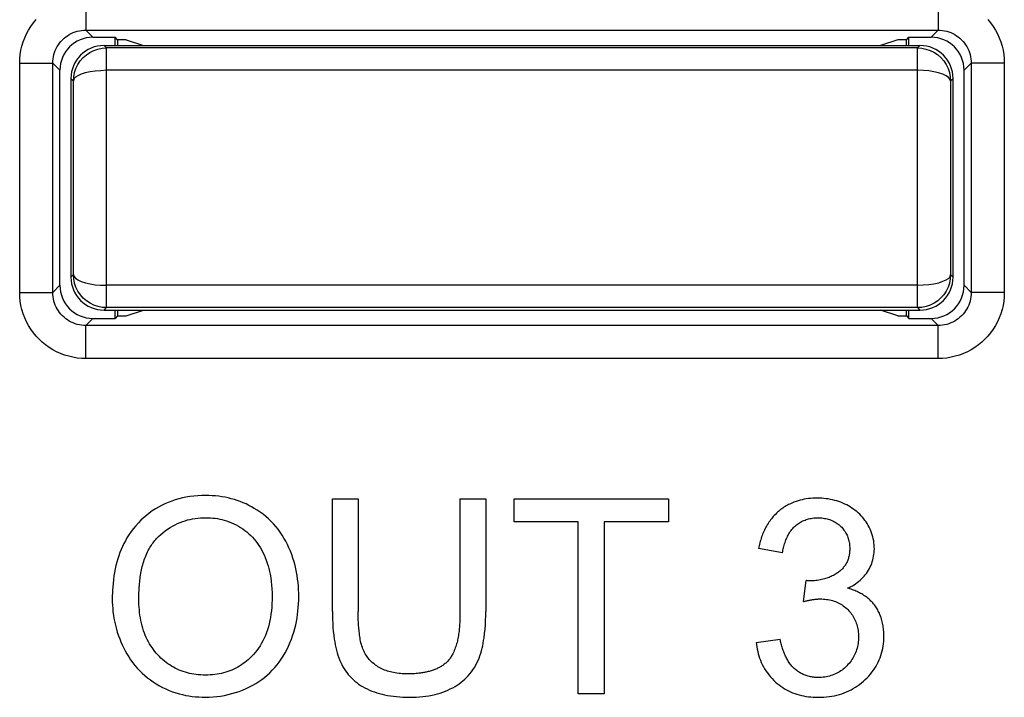
# Model space of a CAD drawing. Units: millimetres. Extents: x 37 to 265, y 46 to 170.
# Drawn here: x 228 to 237, y 89 to 95 of the extents above; entities that cross this region are included whole.
import ezdxf

# ---------------------------------------------------------------- set-up
doc = ezdxf.new("R2010")
doc.units = ezdxf.units.MM
doc.header["$LTSCALE"] = 16.335
doc.layers.get('0').update_dxf_attribs({"linetype": 'CONTINUOUS'})
for name, color, linetype in [('ASSI', 7, 'CONTINUOUS'), ('CURVE', 7, 'CONTINUOUS'), ('RACCORDO', 7, 'CONTINUOUS')]:
    doc.layers.add(name, color=color, linetype=linetype)

msp = doc.modelspace()

# ---------------------------------------------------------------- linework, layer by layer
at = {"color": 250, "linetype": 'CONTINUOUS'}
for p, q in [((229.0028, 95.4672), (229.0028, 95.1672)), ((236.7322, 95.4672), (236.7322, 95.1672)), ((229.0028, 95.1672), (236.7322, 95.1672)), ((229.0028, 95.1672), (229.0674, 95.1025)), ((236.6675, 95.1025), (236.7322, 95.1672)), ((228.4028, 94.8673), (228.7028, 94.8673)), ((228.4028, 92.7878), (228.4028, 94.8673)), ((228.7028, 94.8673), (228.7675, 94.8026)), ((228.7028, 92.7878), (228.7028, 94.8673)), ((236.9675, 94.8026), (237.0322, 94.8673)), ((237.3321, 94.8673), (237.0322, 94.8673)), ((237.0322, 94.8673), (237.0322, 92.7878)), ((237.3321, 94.8673), (237.3321, 92.7878)), ((228.4028, 92.7878), (228.7028, 92.7878)), ((228.7675, 92.8525), (228.7028, 92.7878)), ((237.0322, 92.7878), (236.9675, 92.8525)), ((237.3321, 92.7878), (237.0322, 92.7878)), ((229.0674, 92.5525), (229.0028, 92.4879)), ((236.7322, 92.4879), (236.6675, 92.5525)), ((236.7322, 92.4879), (229.0028, 92.4879)), ((229.0028, 92.1879), (229.0028, 92.4879)), ((236.7322, 92.1879), (236.7322, 92.4879)), ((236.7322, 92.1879), (229.0028, 92.1879))]:
    msp.add_line(p, q, dxfattribs=at)
at = {"color": 7, "linetype": 'CONTINUOUS'}
for p, q in [((229.0674, 95.1025), (229.2675, 95.1025)), ((229.2902, 95.0798), (229.2675, 95.1025)), ((229.2675, 95.0275), (229.2675, 95.1025)), ((236.4448, 95.0798), (236.4675, 95.1025)), ((236.4675, 95.1025), (236.6675, 95.1025)), ((236.4675, 95.0275), (236.4675, 95.1025)), ((229.3675, 95.0798), (229.2902, 95.0798)), ((229.2902, 95.0798), (229.2902, 95.0275)), ((229.3675, 95.0798), (229.5245, 95.0275)), ((236.3675, 95.0798), (236.2104, 95.0275)), ((236.4448, 95.0798), (236.3675, 95.0798)), ((236.4448, 95.0275), (236.4448, 95.0798)), ((228.7675, 92.8525), (228.7675, 94.8026)), ((236.9675, 92.8525), (236.9675, 94.8026)), ((229.2675, 92.5525), (229.2675, 92.6275)), ((229.2902, 92.6275), (229.2902, 92.5752)), ((229.3675, 92.5752), (229.5245, 92.6275)), ((236.3675, 92.5752), (236.2104, 92.6275)), ((236.4448, 92.5752), (236.4448, 92.6275)), ((236.4675, 92.5525), (236.4675, 92.6275)), ((229.0674, 92.5525), (229.2675, 92.5525)), ((229.2902, 92.5752), (229.2675, 92.5525)), ((229.2902, 92.5752), (229.3675, 92.5752)), ((236.3675, 92.5752), (236.4448, 92.5752)), ((236.4448, 92.5752), (236.4675, 92.5525)), ((236.4675, 92.5525), (236.6675, 92.5525))]:
    msp.add_line(p, q, dxfattribs=at)
at = {"color": 250, "linetype": 'CONTINUOUS'}
for points in [[(228.4028, 94.8673), (228.4042, 94.907), (228.4081, 94.9461), (228.4145, 94.9848), (228.4234, 95.023), (228.4349, 95.0606), (228.4487, 95.0973), (228.4649, 95.133), (228.4835, 95.1677), (228.5042, 95.201), (228.5271, 95.2328), (228.552, 95.2632)], [(237.1829, 95.2632), (237.2079, 95.2328), (237.2307, 95.201), (237.2514, 95.1677), (237.27, 95.133), (237.2863, 95.0973), (237.3001, 95.0606), (237.3115, 95.023), (237.3205, 94.9848), (237.3269, 94.9461), (237.3307, 94.907), (237.3321, 94.8673)], [(228.7028, 94.8673), (228.7034, 94.887), (228.7054, 94.9066), (228.7086, 94.926), (228.7131, 94.9451), (228.7188, 94.9639), (228.7257, 94.9823), (228.7338, 95.0001), (228.743, 95.0174), (228.7534, 95.0341), (228.7648, 95.05), (228.7773, 95.0652), (228.7907, 95.0795), (228.805, 95.0929), (228.8201, 95.1053), (228.8361, 95.1167), (228.8527, 95.1271), (228.87, 95.1363), (228.8879, 95.1444), (228.9063, 95.1513), (228.925, 95.157), (228.9441, 95.1615), (228.9635, 95.1647), (228.9831, 95.1666), (229.0028, 95.1672)], [(236.7322, 95.1672), (236.7519, 95.1666), (236.7714, 95.1647), (236.7908, 95.1615), (236.8099, 95.157), (236.8287, 95.1513), (236.8471, 95.1444), (236.8649, 95.1363), (236.8822, 95.1271), (236.8989, 95.1167), (236.9148, 95.1053), (236.93, 95.0929), (236.9443, 95.0795), (236.9577, 95.0652), (236.9701, 95.05), (236.9816, 95.0341), (236.9919, 95.0174), (237.0012, 95.0001), (237.0093, 94.9823), (237.0162, 94.9639), (237.0219, 94.9451), (237.0264, 94.926), (237.0296, 94.9066), (237.0315, 94.887), (237.0322, 94.8673)], [(229.0028, 92.1879), (228.9632, 92.1893), (228.9241, 92.1931), (228.8856, 92.1995), (228.8475, 92.2084), (228.8098, 92.2198), (228.7732, 92.2336), (228.7375, 92.2497), (228.7029, 92.2683), (228.6696, 92.2889), (228.6378, 92.3117), (228.6074, 92.3366), (228.5788, 92.3634), (228.552, 92.3919), (228.5271, 92.4223), (228.5042, 92.4541), (228.4835, 92.4874), (228.4649, 92.5221), (228.4487, 92.5578), (228.4349, 92.5944), (228.4234, 92.6321), (228.4145, 92.6703), (228.4081, 92.7089), (228.4042, 92.7481), (228.4028, 92.7878)], [(229.0028, 92.4879), (228.9831, 92.4885), (228.9635, 92.4904), (228.9441, 92.4936), (228.925, 92.4981), (228.9063, 92.5038), (228.8879, 92.5107), (228.87, 92.5188), (228.8527, 92.528), (228.8361, 92.5384), (228.8201, 92.5498), (228.805, 92.5622), (228.7907, 92.5756), (228.7773, 92.5899), (228.7648, 92.6051), (228.7534, 92.621), (228.743, 92.6377), (228.7338, 92.655), (228.7257, 92.6728), (228.7188, 92.6912), (228.7131, 92.7099), (228.7086, 92.7291), (228.7054, 92.7485), (228.7034, 92.7681), (228.7028, 92.7878)], [(237.0322, 92.7878), (237.0315, 92.7681), (237.0296, 92.7485), (237.0264, 92.7291), (237.0219, 92.7099), (237.0162, 92.6912), (237.0093, 92.6728), (237.0012, 92.655), (236.9919, 92.6377), (236.9816, 92.621), (236.9701, 92.6051), (236.9577, 92.5899), (236.9443, 92.5756), (236.93, 92.5622), (236.9148, 92.5498), (236.8989, 92.5384), (236.8822, 92.528), (236.8649, 92.5188), (236.8471, 92.5107), (236.8287, 92.5038), (236.8099, 92.4981), (236.7908, 92.4936), (236.7714, 92.4904), (236.7519, 92.4885), (236.7322, 92.4879)], [(237.3321, 92.7878), (237.3307, 92.7481), (237.3269, 92.7089), (237.3205, 92.6703), (237.3115, 92.6321), (237.3001, 92.5944), (237.2863, 92.5578), (237.27, 92.5221), (237.2514, 92.4874), (237.2307, 92.4541), (237.2079, 92.4223), (237.1829, 92.3919), (237.1562, 92.3634), (237.1276, 92.3366), (237.0972, 92.3117), (237.0653, 92.2889), (237.0321, 92.2683), (236.9974, 92.2497), (236.9618, 92.2336), (236.9251, 92.2198), (236.8875, 92.2084), (236.8493, 92.1995), (236.8108, 92.1931), (236.7718, 92.1893), (236.7322, 92.1879)]]:
    msp.add_lwpolyline(points, dxfattribs=at)
at = {"color": 7, "linetype": 'CONTINUOUS'}
for centre, major_axis, start_param, end_param in [((229.0675, 94.8025), (-0.2122, 0.2122), -0.785246, 0.785246), ((236.6674, 94.8025), (-0.2122, -0.2122), 2.356347, 3.926839), ((229.0675, 92.8526), (0.2122, 0.2122), 2.356347, 3.926839), ((236.6674, 92.8526), (0.2122, -0.2122), -0.785246, 0.785246)]:
    msp.add_ellipse(centre, major_axis=major_axis, ratio=0.999695, start_param=start_param, end_param=end_param, dxfattribs=at)
at = {"layer": 'ASSI', "color": 250, "linetype": 'CONTINUOUS'}
for p, q in [((229.0028, 95.4672), (229.0028, 95.1672)), ((236.7322, 95.4672), (236.7322, 95.1672)), ((229.0028, 95.1672), (236.7322, 95.1672)), ((229.0028, 95.1672), (229.0674, 95.1025)), ((236.6675, 95.1025), (236.7322, 95.1672)), ((228.4028, 94.8673), (228.7028, 94.8673)), ((228.4028, 92.7878), (228.4028, 94.8673)), ((228.7028, 94.8673), (228.7675, 94.8026)), ((228.7028, 92.7878), (228.7028, 94.8673)), ((236.9675, 94.8026), (237.0322, 94.8673)), ((237.3321, 94.8673), (237.0322, 94.8673)), ((237.0322, 94.8673), (237.0322, 92.7878)), ((237.3321, 94.8673), (237.3321, 92.7878)), ((228.4028, 92.7878), (228.7028, 92.7878)), ((228.7675, 92.8525), (228.7028, 92.7878)), ((237.0322, 92.7878), (236.9675, 92.8525)), ((237.3321, 92.7878), (237.0322, 92.7878)), ((229.0674, 92.5525), (229.0028, 92.4879)), ((236.7322, 92.4879), (236.6675, 92.5525)), ((236.7322, 92.4879), (229.0028, 92.4879)), ((229.0028, 92.1879), (229.0028, 92.4879)), ((236.7322, 92.1879), (236.7322, 92.4879)), ((236.7322, 92.1879), (229.0028, 92.1879))]:
    msp.add_line(p, q, dxfattribs=at)
at = {"layer": 'ASSI', "color": 7, "linetype": 'CONTINUOUS'}
for p, q in [((229.0674, 95.1025), (229.2675, 95.1025)), ((229.2902, 95.0798), (229.2675, 95.1025)), ((229.2675, 95.0275), (229.2675, 95.1025)), ((236.4448, 95.0798), (236.4675, 95.1025)), ((236.4675, 95.1025), (236.6675, 95.1025)), ((236.4675, 95.0275), (236.4675, 95.1025)), ((229.3675, 95.0798), (229.2902, 95.0798)), ((229.2902, 95.0798), (229.2902, 95.0275)), ((229.3675, 95.0798), (229.5245, 95.0275)), ((236.3675, 95.0798), (236.2104, 95.0275)), ((236.4448, 95.0798), (236.3675, 95.0798)), ((236.4448, 95.0275), (236.4448, 95.0798)), ((228.7675, 92.8525), (228.7675, 94.8026)), ((236.9675, 92.8525), (236.9675, 94.8026)), ((229.2675, 92.5525), (229.2675, 92.6275)), ((229.2902, 92.6275), (229.2902, 92.5752)), ((229.3675, 92.5752), (229.5245, 92.6275)), ((236.3675, 92.5752), (236.2104, 92.6275)), ((236.4448, 92.5752), (236.4448, 92.6275)), ((236.4675, 92.5525), (236.4675, 92.6275)), ((229.0674, 92.5525), (229.2675, 92.5525)), ((229.2902, 92.5752), (229.2675, 92.5525)), ((229.2902, 92.5752), (229.3675, 92.5752)), ((236.3675, 92.5752), (236.4448, 92.5752)), ((236.4448, 92.5752), (236.4675, 92.5525)), ((236.4675, 92.5525), (236.6675, 92.5525))]:
    msp.add_line(p, q, dxfattribs=at)
at = {"layer": 'ASSI', "color": 250, "linetype": 'CONTINUOUS'}
for points in [[(228.4028, 94.8673), (228.4042, 94.907), (228.4081, 94.9461), (228.4145, 94.9848), (228.4234, 95.023), (228.4349, 95.0606), (228.4487, 95.0973), (228.4649, 95.133), (228.4835, 95.1677), (228.5042, 95.201), (228.5271, 95.2328), (228.552, 95.2632)], [(237.1829, 95.2632), (237.2079, 95.2328), (237.2307, 95.201), (237.2514, 95.1677), (237.27, 95.133), (237.2863, 95.0973), (237.3001, 95.0606), (237.3115, 95.023), (237.3205, 94.9848), (237.3269, 94.9461), (237.3307, 94.907), (237.3321, 94.8673)], [(228.7028, 94.8673), (228.7034, 94.887), (228.7054, 94.9066), (228.7086, 94.926), (228.7131, 94.9451), (228.7188, 94.9639), (228.7257, 94.9823), (228.7338, 95.0001), (228.743, 95.0174), (228.7534, 95.0341), (228.7648, 95.05), (228.7773, 95.0652), (228.7907, 95.0795), (228.805, 95.0929), (228.8201, 95.1053), (228.8361, 95.1167), (228.8527, 95.1271), (228.87, 95.1363), (228.8879, 95.1444), (228.9063, 95.1513), (228.925, 95.157), (228.9441, 95.1615), (228.9635, 95.1647), (228.9831, 95.1666), (229.0028, 95.1672)], [(236.7322, 95.1672), (236.7519, 95.1666), (236.7714, 95.1647), (236.7908, 95.1615), (236.8099, 95.157), (236.8287, 95.1513), (236.8471, 95.1444), (236.8649, 95.1363), (236.8822, 95.1271), (236.8989, 95.1167), (236.9148, 95.1053), (236.93, 95.0929), (236.9443, 95.0795), (236.9577, 95.0652), (236.9701, 95.05), (236.9816, 95.0341), (236.9919, 95.0174), (237.0012, 95.0001), (237.0093, 94.9823), (237.0162, 94.9639), (237.0219, 94.9451), (237.0264, 94.926), (237.0296, 94.9066), (237.0315, 94.887), (237.0322, 94.8673)], [(229.0028, 92.1879), (228.9632, 92.1893), (228.9241, 92.1931), (228.8856, 92.1995), (228.8475, 92.2084), (228.8098, 92.2198), (228.7732, 92.2336), (228.7375, 92.2497), (228.7029, 92.2683), (228.6696, 92.2889), (228.6378, 92.3117), (228.6074, 92.3366), (228.5788, 92.3634), (228.552, 92.3919), (228.5271, 92.4223), (228.5042, 92.4541), (228.4835, 92.4874), (228.4649, 92.5221), (228.4487, 92.5578), (228.4349, 92.5944), (228.4234, 92.6321), (228.4145, 92.6703), (228.4081, 92.7089), (228.4042, 92.7481), (228.4028, 92.7878)], [(229.0028, 92.4879), (228.9831, 92.4885), (228.9635, 92.4904), (228.9441, 92.4936), (228.925, 92.4981), (228.9063, 92.5038), (228.8879, 92.5107), (228.87, 92.5188), (228.8527, 92.528), (228.8361, 92.5384), (228.8201, 92.5498), (228.805, 92.5622), (228.7907, 92.5756), (228.7773, 92.5899), (228.7648, 92.6051), (228.7534, 92.621), (228.743, 92.6377), (228.7338, 92.655), (228.7257, 92.6728), (228.7188, 92.6912), (228.7131, 92.7099), (228.7086, 92.7291), (228.7054, 92.7485), (228.7034, 92.7681), (228.7028, 92.7878)], [(237.0322, 92.7878), (237.0315, 92.7681), (237.0296, 92.7485), (237.0264, 92.7291), (237.0219, 92.7099), (237.0162, 92.6912), (237.0093, 92.6728), (237.0012, 92.655), (236.9919, 92.6377), (236.9816, 92.621), (236.9701, 92.6051), (236.9577, 92.5899), (236.9443, 92.5756), (236.93, 92.5622), (236.9148, 92.5498), (236.8989, 92.5384), (236.8822, 92.528), (236.8649, 92.5188), (236.8471, 92.5107), (236.8287, 92.5038), (236.8099, 92.4981), (236.7908, 92.4936), (236.7714, 92.4904), (236.7519, 92.4885), (236.7322, 92.4879)], [(237.3321, 92.7878), (237.3307, 92.7481), (237.3269, 92.7089), (237.3205, 92.6703), (237.3115, 92.6321), (237.3001, 92.5944), (237.2863, 92.5578), (237.27, 92.5221), (237.2514, 92.4874), (237.2307, 92.4541), (237.2079, 92.4223), (237.1829, 92.3919), (237.1562, 92.3634), (237.1276, 92.3366), (237.0972, 92.3117), (237.0653, 92.2889), (237.0321, 92.2683), (236.9974, 92.2497), (236.9618, 92.2336), (236.9251, 92.2198), (236.8875, 92.2084), (236.8493, 92.1995), (236.8108, 92.1931), (236.7718, 92.1893), (236.7322, 92.1879)]]:
    msp.add_lwpolyline(points, dxfattribs=at)
at = {"layer": 'ASSI', "color": 7, "linetype": 'CONTINUOUS'}
for centre, major_axis, start_param, end_param in [((229.0675, 94.8025), (-0.2122, 0.2122), -0.785246, 0.785246), ((236.6674, 94.8025), (-0.2122, -0.2122), 2.356347, 3.926839), ((229.0675, 92.8526), (0.2122, 0.2122), 2.356347, 3.926839), ((236.6674, 92.8526), (0.2122, -0.2122), -0.785246, 0.785246)]:
    msp.add_ellipse(centre, major_axis=major_axis, ratio=0.999695, start_param=start_param, end_param=end_param, dxfattribs=at)
at = {"layer": 'CURVE', "color": 250, "linetype": 'CONTINUOUS'}
for p, q in [((231.2386, 90.915), (231.4725, 90.915)), ((231.2386, 89.8935), (231.2386, 90.915)), ((231.4725, 90.915), (231.4725, 89.8945)), ((232.3951, 90.915), (232.629, 90.915)), ((232.3951, 90.915), (232.3951, 89.8817)), ((232.629, 90.915), (232.629, 89.8935)), ((232.8861, 90.915), (234.2875, 90.915)), ((232.8861, 90.7062), (232.8861, 90.915)), ((234.2875, 90.915), (234.2875, 90.7062)), ((233.4686, 90.7062), (232.8861, 90.7062)), ((233.4686, 89.1469), (233.4686, 90.7062)), ((234.2875, 90.7062), (233.7025, 90.7062)), ((233.7025, 90.7062), (233.7025, 89.1469)), ((235.321, 90.4254), (235.104, 90.464)), ((235.5105, 89.9837), (235.5346, 90.1743)), ((235.5512, 90.1727), (235.547, 90.1731)), ((235.0823, 89.6137), (235.2993, 89.6427)), ((233.7025, 89.1469), (233.4686, 89.1469))]:
    msp.add_line(p, q, dxfattribs=at)
for points in [[(230.933, 90.0587), (230.9319, 90.0917), (230.9299, 90.1247), (230.927, 90.1576), (230.9234, 90.1883), (230.919, 90.2189), (230.9138, 90.2494), (230.9077, 90.2797), (230.9, 90.3126), (230.8912, 90.3452), (230.8813, 90.3776), (230.8703, 90.4096), (230.8581, 90.4412), (230.8448, 90.4723), (230.8304, 90.5029), (230.8155, 90.5316), (230.7996, 90.5597), (230.7826, 90.5871), (230.7646, 90.6139), (230.7455, 90.6398), (230.7253, 90.665), (230.704, 90.6892), (230.6819, 90.7122), (230.6588, 90.7342), (230.6347, 90.7553), (230.6098, 90.7753), (230.5841, 90.7943), (230.5577, 90.8123), (230.5306, 90.8292), (230.506, 90.8433), (230.4809, 90.8566), (230.4554, 90.869), (230.4294, 90.8805), (230.4031, 90.891), (230.3764, 90.9006), (230.3494, 90.9093), (230.3221, 90.9171), (230.2941, 90.924), (230.2658, 90.9299), (230.2374, 90.9349), (230.2088, 90.939), (230.179, 90.9422), (230.1492, 90.9445), (230.1193, 90.9458), (230.0893, 90.9463), (230.0535, 90.9458), (230.0176, 90.944), (229.9819, 90.9409), (229.9463, 90.9365), (229.9109, 90.9307), (229.878, 90.924), (229.8453, 90.916), (229.813, 90.9067), (229.7811, 90.8961), (229.7497, 90.884), (229.7196, 90.871), (229.6902, 90.8566), (229.6613, 90.841), (229.6331, 90.8242), (229.6057, 90.8062), (229.5785, 90.7866), (229.5522, 90.7659), (229.5268, 90.744), (229.5023, 90.7211), (229.4789, 90.6972), (229.4559, 90.6717), (229.434, 90.6453), (229.4133, 90.618), (229.3938, 90.5897), (229.3755, 90.5607), (229.361, 90.5355), (229.3474, 90.5097), (229.3348, 90.4835), (229.3228, 90.4561), (229.3118, 90.4284), (229.3016, 90.4003), (229.2921, 90.3709), (229.2835, 90.3412), (229.2758, 90.3112), (229.2687, 90.2797), (229.2626, 90.248), (229.2573, 90.2161), (229.2528, 90.1825), (229.2491, 90.1488), (229.2462, 90.115), (229.2446, 90.0886), (229.2434, 90.0622), (229.2428, 90.0352), (229.2425, 90.0079)], [(235.9098, 90.1043), (235.925, 90.1117), (235.94, 90.1195), (235.9548, 90.1279), (235.9694, 90.1369), (235.9836, 90.1463), (235.9975, 90.1563), (236.0111, 90.1667), (236.0242, 90.1777), (236.0368, 90.1892), (236.049, 90.2011), (236.0606, 90.2136), (236.0716, 90.2265), (236.082, 90.2399), (236.0917, 90.2538), (236.1007, 90.2681), (236.109, 90.2829), (236.1165, 90.298), (236.1234, 90.3134), (236.1296, 90.3292), (236.135, 90.3453), (236.1398, 90.3616), (236.1438, 90.3781), (236.1471, 90.3948), (236.1498, 90.4117), (236.1517, 90.4286), (236.1529, 90.4456), (236.1534, 90.4626), (236.1531, 90.4811), (236.152, 90.4996), (236.1501, 90.518), (236.1474, 90.5363), (236.1439, 90.5544), (236.1397, 90.5724), (236.1346, 90.5902), (236.1288, 90.6077), (236.1223, 90.625), (236.115, 90.6419), (236.107, 90.6586), (236.0983, 90.6748), (236.089, 90.6907), (236.079, 90.7059), (236.0685, 90.7207), (236.0573, 90.7351), (236.0455, 90.749), (236.0332, 90.7624), (236.0204, 90.7754), (236.0071, 90.7879), (235.9933, 90.7998), (235.9791, 90.8112), (235.9645, 90.8221), (235.9495, 90.8325), (235.9342, 90.8423), (235.9185, 90.8515), (235.9026, 90.8602), (235.8851, 90.8688), (235.8673, 90.8768), (235.8493, 90.8841), (235.831, 90.8907), (235.8125, 90.8967), (235.7938, 90.902), (235.7749, 90.9067), (235.7554, 90.9108), (235.7357, 90.9143), (235.7158, 90.9171), (235.6959, 90.9193), (235.676, 90.9209), (235.6559, 90.9218), (235.6359, 90.9222), (235.6157, 90.9219), (235.5955, 90.9211), (235.5754, 90.9196), (235.5553, 90.9175), (235.5353, 90.9147), (235.5167, 90.9115), (235.4981, 90.9076), (235.4797, 90.9032), (235.4614, 90.898), (235.4433, 90.8922), (235.4243, 90.8852), (235.4055, 90.8775), (235.387, 90.8689)], [(235.387, 90.8689), (235.3761, 90.8635), (235.3653, 90.8577), (235.3546, 90.8517), (235.3441, 90.8454), (235.3338, 90.8388), (235.3236, 90.832), (235.3137, 90.825), (235.3039, 90.8177), (235.2943, 90.8101), (235.2849, 90.8023), (235.2749, 90.7935), (235.2651, 90.7845), (235.2556, 90.7751), (235.2464, 90.7655), (235.2374, 90.7557), (235.2287, 90.7456), (235.2203, 90.7353), (235.2121, 90.7248), (235.2042, 90.7141), (235.1966, 90.7031), (235.1893, 90.692), (235.1823, 90.6807), (235.1756, 90.6692), (235.1691, 90.6576), (235.1628, 90.6454), (235.1568, 90.6331), (235.1511, 90.6207), (235.1457, 90.6082), (235.1406, 90.5955), (235.1357, 90.5827), (235.1312, 90.5698), (235.1269, 90.5568), (235.1229, 90.5437), (235.1191, 90.5305), (235.1156, 90.5173), (235.1124, 90.5041), (235.1093, 90.4907), (235.1066, 90.4774), (235.104, 90.464)], [(229.6628, 90.5742), (229.6821, 90.5918), (229.7021, 90.6087), (229.7228, 90.6249), (229.7441, 90.6401), (229.7661, 90.6545), (229.7887, 90.668), (229.8118, 90.6804), (229.8354, 90.6918), (229.8594, 90.7021), (229.8811, 90.7103), (229.9031, 90.7176), (229.9254, 90.724), (229.9479, 90.7295), (229.9706, 90.7341), (229.9944, 90.738), (230.0182, 90.741), (230.0422, 90.7431), (230.0663, 90.7444), (230.0904, 90.7448), (230.1118, 90.7444), (230.1332, 90.7434), (230.1545, 90.7417), (230.1758, 90.7393), (230.1962, 90.7362), (230.2166, 90.7324), (230.2368, 90.7279), (230.2568, 90.7227), (230.2792, 90.7159), (230.3012, 90.7082), (230.323, 90.6996), (230.3444, 90.69), (230.3653, 90.6796), (230.3859, 90.6684), (230.4059, 90.6562), (230.4255, 90.6433), (230.4444, 90.6295), (230.4628, 90.615), (230.4805, 90.5997), (230.4976, 90.5836), (230.5139, 90.5669), (230.5295, 90.5494), (230.5448, 90.5307), (230.5592, 90.5113), (230.5728, 90.4913), (230.5856, 90.4708), (230.5976, 90.4498), (230.6088, 90.4283), (230.6192, 90.4065), (230.6296, 90.3824), (230.6391, 90.358), (230.6478, 90.3332), (230.6555, 90.3082), (230.6625, 90.2829), (230.6687, 90.2575), (230.674, 90.2318), (230.6797, 90.1994), (230.6842, 90.1668), (230.6877, 90.1341), (230.6902, 90.0993), (230.6917, 90.0645), (230.6922, 90.0296), (230.6918, 89.9973), (230.6907, 89.9651), (230.6886, 89.9329), (230.6856, 89.9007), (230.6816, 89.8687), (230.6771, 89.84), (230.6717, 89.8115), (230.6653, 89.7832), (230.658, 89.7551), (230.6496, 89.7273), (230.6409, 89.702), (230.6313, 89.6771), (230.6206, 89.6526), (230.609, 89.6286), (230.5963, 89.6052), (230.5832, 89.5834), (230.5692, 89.5622), (230.5542, 89.5416), (230.5384, 89.5217), (230.5217, 89.5025), (230.5049, 89.4847), (230.4873, 89.4677)], [(235.321, 90.4254), (235.323, 90.4372), (235.3251, 90.4491), (235.3275, 90.461), (235.3302, 90.4728), (235.3331, 90.4847), (235.3363, 90.4965), (235.3398, 90.5083), (235.3436, 90.52), (235.3477, 90.5316), (235.352, 90.543), (235.3567, 90.5544), (235.3616, 90.5655), (235.3669, 90.5765), (235.3725, 90.5873), (235.3785, 90.5979), (235.3848, 90.6082), (235.3914, 90.6183), (235.3984, 90.6281), (235.4057, 90.6376), (235.4134, 90.6468), (235.4215, 90.6557), (235.4299, 90.6641), (235.4382, 90.6718), (235.4468, 90.6791), (235.4557, 90.686), (235.4649, 90.6926), (235.4743, 90.6988), (235.484, 90.7046), (235.4939, 90.71), (235.504, 90.715), (235.5143, 90.7196), (235.5247, 90.7238), (235.5356, 90.7277), (235.5465, 90.7311), (235.5576, 90.7341), (235.5688, 90.7366), (235.5801, 90.7388), (235.5921, 90.7406), (235.6042, 90.742), (235.6164, 90.743), (235.6286, 90.7435), (235.6407, 90.7437), (235.653, 90.7436), (235.6653, 90.743), (235.6775, 90.742), (235.6897, 90.7406), (235.7018, 90.7388), (235.713, 90.7367), (235.7242, 90.7342), (235.7352, 90.7313), (235.7461, 90.7279), (235.7569, 90.7241), (235.7671, 90.72), (235.7772, 90.7154), (235.787, 90.7105), (235.7967, 90.7051), (235.8061, 90.6994), (235.8153, 90.6933), (235.8243, 90.6868), (235.833, 90.6799), (235.8414, 90.6727), (235.8495, 90.6652), (235.8572, 90.6575), (235.8645, 90.6495), (235.8715, 90.6413), (235.8781, 90.6328), (235.8844, 90.624), (235.8903, 90.615), (235.8958, 90.6057), (235.901, 90.5962), (235.9057, 90.5865), (235.91, 90.5766), (235.914, 90.5662), (235.9175, 90.5556), (235.9205, 90.5449), (235.9231, 90.534), (235.9253, 90.523), (235.9271, 90.5119), (235.9284, 90.5008), (235.9294, 90.4897), (235.93, 90.4786), (235.9301, 90.4674)], [(229.4837, 90.0044), (229.4837, 90.02), (229.4839, 90.0356), (229.4842, 90.0512), (229.4847, 90.0669), (229.4853, 90.0827), (229.4861, 90.0985), (229.487, 90.1142), (229.4882, 90.13), (229.4895, 90.1458), (229.491, 90.1616), (229.4927, 90.1774), (229.4947, 90.1931), (229.4968, 90.2088), (229.4992, 90.2245), (229.5019, 90.2401), (229.5048, 90.2556), (229.5079, 90.271), (229.5113, 90.2864), (229.515, 90.3017), (229.519, 90.3169), (229.5233, 90.332), (229.5279, 90.3469), (229.5328, 90.3617), (229.5381, 90.3764), (229.5436, 90.391), (229.5495, 90.4054), (229.5558, 90.4196), (229.5624, 90.4336), (229.5694, 90.4475), (229.5768, 90.4612), (229.5845, 90.4746), (229.5912, 90.4855), (229.5981, 90.4962), (229.6052, 90.5067), (229.6127, 90.517), (229.6203, 90.5272), (229.6283, 90.5371), (229.6365, 90.5467), (229.645, 90.5562), (229.6538, 90.5653), (229.6628, 90.5742)], [(235.9301, 90.4674), (235.9301, 90.459), (235.9298, 90.4506), (235.9293, 90.4421), (235.9287, 90.4337), (235.9278, 90.4252), (235.9268, 90.4168), (235.9255, 90.4084), (235.924, 90.4), (235.9222, 90.3917), (235.9202, 90.3834), (235.9179, 90.3753), (235.9154, 90.3672), (235.9126, 90.3593), (235.9095, 90.3514), (235.9061, 90.3437), (235.9024, 90.3362), (235.8985, 90.3289), (235.8943, 90.3217), (235.8898, 90.3148), (235.8851, 90.3079), (235.8801, 90.3013), (235.8748, 90.2948), (235.8694, 90.2885), (235.8637, 90.2823), (235.8578, 90.2763), (235.8518, 90.2705), (235.8456, 90.2649), (235.8392, 90.2594), (235.8327, 90.2542), (235.826, 90.2491), (235.8192, 90.2442), (235.8102, 90.2381), (235.801, 90.2323), (235.7916, 90.2268), (235.7821, 90.2216), (235.7724, 90.2167), (235.7626, 90.212), (235.7527, 90.2077), (235.7426, 90.2036), (235.7325, 90.1998), (235.7222, 90.1963), (235.7119, 90.193), (235.7015, 90.1899), (235.6886, 90.1865), (235.6756, 90.1834), (235.6625, 90.1807), (235.6494, 90.1784), (235.6362, 90.1764), (235.6229, 90.1747), (235.6097, 90.1735), (235.5964, 90.1726), (235.5831, 90.172), (235.5698, 90.1718)], [(235.547, 90.1731), (235.5408, 90.1737), (235.5346, 90.1743)], [(235.5698, 90.1718), (235.5677, 90.1719), (235.5656, 90.1719), (235.5636, 90.172), (235.5615, 90.172), (235.5594, 90.1721), (235.5574, 90.1723), (235.5553, 90.1724), (235.5532, 90.1726), (235.5512, 90.1727)], [(236.2372, 89.7308), (236.2361, 89.741), (236.2348, 89.7512), (236.2329, 89.7638), (236.2306, 89.7764), (236.2281, 89.7889), (236.2252, 89.8014), (236.222, 89.8137), (236.2185, 89.826), (236.2151, 89.8366), (236.2115, 89.8472), (236.2076, 89.8576), (236.2035, 89.8679), (236.199, 89.8781), (236.1943, 89.8882), (236.1893, 89.8982), (236.184, 89.908), (236.1785, 89.9176), (236.1726, 89.9271), (236.1665, 89.9364), (236.1601, 89.9455), (236.1534, 89.9545), (236.1461, 89.9635), (236.1386, 89.9722), (236.1308, 89.9808), (236.1227, 89.9891), (236.1143, 89.9971), (236.1057, 90.005), (236.0968, 90.0125), (236.0877, 90.0199), (236.0784, 90.027), (236.0689, 90.0338), (236.0592, 90.0404), (236.0493, 90.0467), (236.0392, 90.0528), (236.029, 90.0586), (236.0187, 90.0642), (236.0082, 90.0694), (235.9976, 90.0744), (235.9869, 90.0792), (235.976, 90.0836), (235.9651, 90.0878), (235.9542, 90.0917), (235.9431, 90.0953), (235.9321, 90.0986), (235.9209, 90.1016), (235.9098, 90.1043)], [(229.2425, 90.0079), (229.2429, 89.9789), (229.2441, 89.9502), (229.2461, 89.9217), (229.2488, 89.8932), (229.2538, 89.8557), (229.2601, 89.8183), (229.2678, 89.7813), (229.277, 89.7443), (229.2876, 89.7078), (229.2996, 89.6717), (229.3095, 89.6449), (229.3201, 89.6185), (229.3316, 89.5923), (229.3438, 89.5665), (229.3586, 89.5379), (229.3744, 89.5099), (229.3912, 89.4824), (229.4091, 89.4556), (229.428, 89.4295), (229.448, 89.4043), (229.469, 89.3799), (229.491, 89.3565), (229.514, 89.3341), (229.5379, 89.3127), (229.5627, 89.2922), (229.5883, 89.2728), (229.6147, 89.2545), (229.6418, 89.2372), (229.6701, 89.2207), (229.6991, 89.2053), (229.7286, 89.1912), (229.7587, 89.1782), (229.7892, 89.1665), (229.8202, 89.156), (229.8516, 89.1468), (229.88, 89.1397), (229.9086, 89.1335), (229.9375, 89.1284), (229.9664, 89.1242), (229.9967, 89.1208), (230.027, 89.1184), (230.0574, 89.117), (230.0879, 89.1166), (230.1222, 89.1174), (230.1565, 89.1194), (230.1908, 89.1227), (230.225, 89.1273), (230.259, 89.1332), (230.2928, 89.1403), (230.3263, 89.1487), (230.3594, 89.1584), (230.3922, 89.1693), (230.4244, 89.1815), (230.4561, 89.195), (230.4872, 89.2098), (230.5175, 89.2258), (230.5451, 89.2419), (230.572, 89.259), (230.5981, 89.2773), (230.6234, 89.2966), (230.6478, 89.3169), (230.6713, 89.3383), (230.6938, 89.3607), (230.7158, 89.3848), (230.7367, 89.4098), (230.7565, 89.4358), (230.7752, 89.4626), (230.7929, 89.4902), (230.8094, 89.5184), (230.8249, 89.5472), (230.84, 89.5783), (230.854, 89.6098), (230.8667, 89.6418), (230.8783, 89.6742), (230.8888, 89.7071), (230.8981, 89.7402), (230.9062, 89.7737), (230.9127, 89.8044), (230.9182, 89.8353), (230.9228, 89.8664), (230.9266, 89.8975), (230.9296, 89.9302), (230.9317, 89.9629), (230.933, 89.9957), (230.9334, 90.0285), (230.933, 90.0587)], [(235.5105, 89.9837), (235.5179, 89.9857), (235.5254, 89.9876), (235.5328, 89.9894), (235.5403, 89.9912), (235.5478, 89.9929), (235.5553, 89.9946), (235.5628, 89.9962), (235.5704, 89.9977), (235.5779, 89.9991), (235.5855, 90.0004), (235.5931, 90.0017), (235.6007, 90.0028), (235.6083, 90.0039), (235.6159, 90.0048), (235.6235, 90.0057), (235.6312, 90.0064), (235.6366, 90.0068), (235.642, 90.0072), (235.6475, 90.0075), (235.6529, 90.0077), (235.6584, 90.0078), (235.6638, 90.0079)], [(235.6638, 90.0079), (235.6778, 90.0076), (235.6918, 90.007), (235.7058, 90.0058), (235.7197, 90.0042), (235.7336, 90.0021), (235.7474, 89.9995), (235.7611, 89.9963), (235.7747, 89.9926), (235.788, 89.9884), (235.8012, 89.9836), (235.8135, 89.9784), (235.8256, 89.9728), (235.8375, 89.9666), (235.8491, 89.96), (235.8604, 89.9529), (235.8714, 89.9453), (235.8821, 89.9373), (235.8925, 89.9288), (235.9025, 89.92), (235.9122, 89.9107), (235.9215, 89.9011), (235.9304, 89.8912), (235.9388, 89.8809), (235.9469, 89.8703), (235.9545, 89.8593), (235.9617, 89.8481), (235.9683, 89.8366), (235.9745, 89.8249), (235.9802, 89.8129), (235.9854, 89.8007), (235.9901, 89.7881), (235.9943, 89.7752), (235.9979, 89.7622), (236.001, 89.7491), (236.0036, 89.7358), (236.0059, 89.7216), (236.0076, 89.7074), (236.0088, 89.6931), (236.0095, 89.6787), (236.0097, 89.6644), (236.0095, 89.6492), (236.0087, 89.6341), (236.0074, 89.619), (236.0056, 89.604), (236.0031, 89.5891), (236.0003, 89.575), (235.9969, 89.561), (235.9929, 89.5472), (235.9884, 89.5336), (235.9834, 89.5201), (235.9778, 89.5071), (235.9717, 89.4943), (235.9651, 89.4817), (235.958, 89.4695), (235.9504, 89.4575), (235.9421, 89.4455), (235.9333, 89.4339), (235.9241, 89.4226), (235.9144, 89.4117), (235.9043, 89.4012), (235.8939, 89.3911), (235.8831, 89.3813), (235.872, 89.372), (235.8605, 89.3632), (235.8486, 89.3548), (235.8368, 89.3472), (235.8248, 89.34), (235.8124, 89.3334), (235.7998, 89.3272), (235.787, 89.3216), (235.7738, 89.3166), (235.7604, 89.312), (235.7468, 89.308), (235.7331, 89.3046), (235.7193, 89.3017), (235.7047, 89.2993), (235.69, 89.2974), (235.6752, 89.2961), (235.6604, 89.2953), (235.6456, 89.2951)], [(230.4873, 89.4677), (230.4737, 89.4554), (230.4597, 89.4436), (230.4453, 89.4322), (230.4305, 89.4213), (230.4143, 89.4101), (230.3977, 89.3995), (230.3807, 89.3895), (230.3633, 89.3801), (230.3457, 89.3713), (230.3277, 89.3632), (230.3092, 89.3557), (230.2904, 89.3489), (230.2713, 89.3428), (230.2521, 89.3373), (230.2327, 89.3325), (230.2131, 89.3284), (230.1923, 89.3247), (230.1713, 89.3218), (230.1503, 89.3196), (230.1292, 89.318), (230.1081, 89.3171), (230.0869, 89.3168), (230.0661, 89.3171), (230.0453, 89.318), (230.0245, 89.3196), (230.0038, 89.3218), (229.9832, 89.3247), (229.9627, 89.3283), (229.9433, 89.3324), (229.9242, 89.3371), (229.9051, 89.3425), (229.8863, 89.3486), (229.8677, 89.3553), (229.8494, 89.3628), (229.8315, 89.3708), (229.814, 89.3795), (229.7967, 89.3888), (229.7798, 89.3987), (229.7632, 89.4092), (229.7471, 89.4203), (229.7307, 89.4323), (229.7147, 89.4449), (229.6992, 89.4581), (229.6842, 89.4718), (229.6697, 89.486), (229.6556, 89.5007), (229.6416, 89.5164), (229.6282, 89.5324), (229.6154, 89.549), (229.6031, 89.566), (229.5915, 89.5834), (229.5805, 89.6012), (229.5698, 89.6199), (229.5599, 89.639), (229.5506, 89.6585), (229.542, 89.6782), (229.534, 89.6983), (229.5267, 89.7186), (229.5193, 89.7416), (229.5127, 89.7648), (229.5068, 89.7883), (229.5017, 89.8119), (229.4973, 89.8357), (229.4935, 89.8597), (229.4904, 89.8837), (229.4879, 89.9078), (229.486, 89.932), (229.4847, 89.9561), (229.4839, 89.9803), (229.4837, 90.0044)], [(231.2386, 89.8935), (231.2389, 89.8575), (231.2398, 89.8215), (231.2413, 89.7855), (231.2436, 89.7496), (231.2466, 89.7137), (231.2506, 89.6778), (231.2554, 89.6421), (231.2594, 89.6175), (231.2639, 89.593), (231.269, 89.5686), (231.2748, 89.5444), (231.2813, 89.5204), (231.2887, 89.4966), (231.2969, 89.4732), (231.3061, 89.4501), (231.3148, 89.4307), (231.3242, 89.4117), (231.3344, 89.393), (231.3453, 89.3747), (231.3569, 89.357), (231.3693, 89.3397), (231.3825, 89.323), (231.3963, 89.307), (231.4111, 89.2914), (231.4266, 89.2766), (231.4428, 89.2624), (231.4596, 89.249), (231.4769, 89.2363), (231.4947, 89.2242), (231.5131, 89.213), (231.5318, 89.2024), (231.5532, 89.1914), (231.575, 89.1814), (231.5972, 89.1722), (231.6197, 89.1638), (231.6425, 89.1562), (231.6656, 89.1494), (231.6889, 89.1434), (231.7123, 89.1381), (231.7389, 89.1329), (231.7657, 89.1285), (231.7926, 89.1249), (231.8195, 89.122), (231.8491, 89.1196), (231.8787, 89.1179), (231.9083, 89.1169), (231.938, 89.1166), (231.9685, 89.117), (231.9989, 89.1181), (232.0294, 89.12), (232.0597, 89.1228), (232.0873, 89.126), (232.1147, 89.1302), (232.142, 89.1352), (232.1692, 89.1412), (232.193, 89.1474), (232.2166, 89.1545), (232.2399, 89.1624), (232.2629, 89.1712), (232.2856, 89.1809), (232.3078, 89.1914), (232.3297, 89.2028), (232.351, 89.2151), (232.3696, 89.2269), (232.3877, 89.2393), (232.4053, 89.2524), (232.4223, 89.2662), (232.4388, 89.2806), (232.4547, 89.2958), (232.4698, 89.3116), (232.4843, 89.328), (232.4991, 89.3465), (232.513, 89.3657), (232.526, 89.3856), (232.5381, 89.406), (232.5493, 89.4269), (232.5595, 89.4483), (232.5688, 89.4701), (232.5771, 89.4923), (232.5845, 89.5148), (232.5911, 89.5376), (232.5969, 89.5607), (232.6021, 89.5839), (232.6066, 89.6073), (232.6105, 89.6307), (232.614, 89.6543), (232.6189, 89.694), (232.6228, 89.7338), (232.6257, 89.7737), (232.6276, 89.8136), (232.6287, 89.8535), (232.629, 89.8935)], [(231.9176, 89.3278), (231.9021, 89.328), (231.8865, 89.3284), (231.8709, 89.3293), (231.8554, 89.3305), (231.8399, 89.332), (231.8244, 89.334), (231.809, 89.3364), (231.7936, 89.3392), (231.7784, 89.3425), (231.7649, 89.3458), (231.7516, 89.3495), (231.7383, 89.3536), (231.7252, 89.358), (231.7123, 89.3629), (231.6995, 89.3682), (231.6869, 89.3739), (231.6745, 89.3801), (231.6624, 89.3867), (231.6514, 89.3932), (231.6406, 89.4001), (231.6301, 89.4073), (231.6199, 89.4149), (231.61, 89.4229), (231.6003, 89.4313), (231.5911, 89.44), (231.5821, 89.4491), (231.5736, 89.4585), (231.5655, 89.4682), (231.5578, 89.4782), (231.5505, 89.4885), (231.5436, 89.499), (231.5371, 89.5098), (231.531, 89.5209), (231.5254, 89.5321), (231.5201, 89.5436), (231.5152, 89.5552), (231.5102, 89.5686), (231.5057, 89.5821), (231.5016, 89.5959), (231.498, 89.6097), (231.4948, 89.6237), (231.4919, 89.6377), (231.4893, 89.6518), (231.487, 89.666), (231.485, 89.6802), (231.4832, 89.6945), (231.4804, 89.7195), (231.4781, 89.7444), (231.4762, 89.7694), (231.4748, 89.7944), (231.4738, 89.8194), (231.473, 89.8445), (231.4727, 89.8695), (231.4725, 89.8945)], [(232.3951, 89.8817), (232.3949, 89.856), (232.3947, 89.8431), (232.3945, 89.8302), (232.3941, 89.8173), (232.3937, 89.8043), (232.3932, 89.7913), (232.3925, 89.7784), (232.3917, 89.7654), (232.3908, 89.7525), (232.3897, 89.7395), (232.3885, 89.7266), (232.3871, 89.7137), (232.3855, 89.7009), (232.3838, 89.6881), (232.3818, 89.6753), (232.3796, 89.6626), (232.3773, 89.65), (232.3746, 89.6374), (232.3718, 89.6249), (232.3687, 89.6125), (232.3653, 89.6001), (232.3616, 89.5879), (232.3577, 89.5758), (232.3535, 89.5637), (232.349, 89.5518), (232.3441, 89.5399), (232.339, 89.5283), (232.3335, 89.5167), (232.3296, 89.5089), (232.3255, 89.5012), (232.3212, 89.4936), (232.3168, 89.4861), (232.3121, 89.4788), (232.3073, 89.4716), (232.3022, 89.4645), (232.2969, 89.4577), (232.2914, 89.451), (232.2856, 89.4446)], [(235.0823, 89.6137), (235.0846, 89.5931), (235.0877, 89.5724), (235.0913, 89.5519), (235.0957, 89.5314), (235.1007, 89.5112), (235.1065, 89.4911), (235.113, 89.4712), (235.1203, 89.4516), (235.1283, 89.4323), (235.1371, 89.4134), (235.1474, 89.3935), (235.1585, 89.3741), (235.1705, 89.3553), (235.1833, 89.3369), (235.1968, 89.3191), (235.2111, 89.3019), (235.2261, 89.2853), (235.2417, 89.2694), (235.258, 89.2541), (235.2734, 89.2407), (235.2893, 89.2279), (235.3056, 89.2158), (235.3225, 89.2043), (235.3397, 89.1935), (235.3573, 89.1834), (235.3753, 89.174), (235.3937, 89.1654), (235.4124, 89.1574), (235.4314, 89.1502), (235.4513, 89.1435), (235.4714, 89.1376), (235.4918, 89.1324), (235.5123, 89.128), (235.533, 89.1242), (235.5551, 89.121), (235.5774, 89.1186), (235.5997, 89.1169), (235.6221, 89.1159), (235.6445, 89.1156), (235.6693, 89.1159), (235.6941, 89.1171), (235.7188, 89.1191), (235.7434, 89.1219), (235.7679, 89.1257), (235.7908, 89.13), (235.8135, 89.1352), (235.836, 89.1412), (235.8582, 89.1481), (235.8802, 89.1558), (235.9012, 89.1643), (235.9219, 89.1735), (235.9421, 89.1836), (235.962, 89.1944), (235.9813, 89.2061), (236.0004, 89.2187), (236.019, 89.2321), (236.037, 89.2462), (236.0545, 89.261), (236.0714, 89.2765), (236.0875, 89.2923), (236.1029, 89.3087), (236.1178, 89.3257), (236.1319, 89.3433), (236.1453, 89.3614), (236.1574, 89.3793), (236.1687, 89.3976), (236.1793, 89.4163), (236.1891, 89.4355), (236.198, 89.4551), (236.2061, 89.4751), (236.2133, 89.4953), (236.2196, 89.5159), (236.2251, 89.5367), (236.2297, 89.5577), (236.2335, 89.5798), (236.2365, 89.602), (236.2385, 89.6244), (236.2398, 89.6468), (236.2402, 89.6692), (236.2399, 89.6898), (236.2389, 89.7103), (236.2372, 89.7308)], [(235.6456, 89.2951), (235.6352, 89.2952), (235.6248, 89.2956), (235.6144, 89.2963), (235.6041, 89.2973), (235.5937, 89.2986), (235.5835, 89.3002), (235.5738, 89.302), (235.5642, 89.3041), (235.5546, 89.3065), (235.5451, 89.3092), (235.5357, 89.3122), (235.5264, 89.3155), (235.5173, 89.3191), (235.5083, 89.3229), (235.4994, 89.3271), (235.4906, 89.3315), (235.482, 89.3363), (235.4736, 89.3413), (235.4653, 89.3465), (235.4572, 89.3521), (235.4493, 89.3579), (235.4416, 89.3639), (235.4341, 89.3702), (235.4268, 89.3767), (235.4192, 89.384), (235.4119, 89.3916), (235.4049, 89.3994), (235.3981, 89.4075), (235.3915, 89.4158), (235.3853, 89.4243), (235.3792, 89.433), (235.3734, 89.4419), (235.3679, 89.451), (235.3625, 89.4602), (235.3574, 89.4697), (235.3525, 89.4792), (235.3479, 89.4889), (235.3434, 89.4987), (235.3391, 89.5086), (235.335, 89.5187), (235.3312, 89.5288), (235.3275, 89.539), (235.3239, 89.5492), (235.3206, 89.5596), (235.3174, 89.5699), (235.3144, 89.5803), (235.3115, 89.5907), (235.3088, 89.6011), (235.3062, 89.6116), (235.3038, 89.622), (235.3015, 89.6323), (235.2993, 89.6427)], [(232.2856, 89.4446), (232.2795, 89.4383), (232.2732, 89.4323), (232.2667, 89.4264), (232.26, 89.4208), (232.2531, 89.4154), (232.2461, 89.4101), (232.2389, 89.4051), (232.2316, 89.4003), (232.2241, 89.3956), (232.2165, 89.3912), (232.2087, 89.3869), (232.2008, 89.3828), (232.1928, 89.3789), (232.1847, 89.3751), (232.1765, 89.3715), (232.1682, 89.3681), (232.1598, 89.3649), (232.1513, 89.3618), (232.1428, 89.3589), (232.1342, 89.3561), (232.1255, 89.3535), (232.1168, 89.3511), (232.108, 89.3487), (232.0992, 89.3466), (232.0904, 89.3445), (232.0816, 89.3426), (232.0727, 89.3409), (232.0639, 89.3392), (232.055, 89.3377), (232.0462, 89.3364), (232.0373, 89.3351), (232.0239, 89.3334), (232.0106, 89.332), (231.9973, 89.3308), (231.984, 89.3298), (231.9707, 89.329), (231.9575, 89.3285), (231.9442, 89.3281), (231.9309, 89.3279), (231.9176, 89.3278)]]:
    msp.add_lwpolyline(points, dxfattribs=at)
at = {"layer": 'RACCORDO', "color": 7, "linetype": 'CONTINUOUS'}
for p, q in [((229.1675, 95.0275), (236.5675, 95.0275)), ((236.5452, 95.0052), (229.1898, 95.0052)), ((228.8675, 94.7276), (228.8675, 92.9275)), ((236.8675, 92.9275), (236.8675, 94.7276)), ((229.1675, 92.6275), (236.5675, 92.6275)), ((236.5452, 92.6498), (229.1898, 92.6498))]:
    msp.add_line(p, q, dxfattribs=at)
at = {"layer": 'RACCORDO', "color": 250, "linetype": 'CONTINUOUS'}
for p, q in [((229.1898, 95.0052), (229.1675, 95.0275)), ((236.5675, 95.0275), (236.5452, 95.0052)), ((229.1898, 92.6498), (229.1898, 95.0052)), ((236.5452, 92.6498), (236.5452, 95.0052)), ((236.5452, 94.8028), (229.1898, 94.8028)), ((228.8898, 94.7052), (228.8675, 94.7276)), ((228.891, 93.6785), (228.8898, 94.7052)), ((236.8452, 94.7052), (236.8439, 93.9767)), ((236.8675, 94.7276), (236.8452, 94.7052)), ((236.8439, 93.9767), (236.8452, 92.9498)), ((228.8898, 92.9498), (228.891, 93.6785)), ((228.8675, 92.9275), (228.8898, 92.9498)), ((236.8452, 92.9498), (236.8675, 92.9275)), ((236.5452, 92.8523), (229.1898, 92.8523)), ((229.1675, 92.6275), (229.1898, 92.6498)), ((236.5452, 92.6498), (236.5675, 92.6275))]:
    msp.add_line(p, q, dxfattribs=at)
for points in [[(228.8898, 94.7052), (228.8924, 94.7444), (228.9, 94.7829), (228.9126, 94.82), (228.93, 94.8552), (228.9518, 94.8879), (228.9777, 94.9174), (229.0072, 94.9432), (229.0398, 94.965), (229.075, 94.9824), (229.1121, 94.995), (229.1506, 95.0027), (229.1898, 95.0052)], [(229.1898, 94.8028), (229.1386, 94.799), (229.0882, 94.7948), (229.0405, 94.7891), (228.9976, 94.7794), (228.9608, 94.7664), (228.9308, 94.7534), (228.9084, 94.7403), (228.8946, 94.7245), (228.8898, 94.7052)], [(236.8452, 94.7052), (236.8403, 94.7202), (236.8265, 94.7368), (236.8042, 94.7534), (236.7738, 94.7678), (236.7367, 94.7793), (236.6945, 94.7891), (236.6481, 94.7972), (236.5981, 94.8021), (236.5452, 94.8028)], [(228.8898, 92.9498), (228.8947, 92.9349), (228.9084, 92.9183), (228.9308, 92.9017), (228.9611, 92.8872), (228.9982, 92.8758), (229.0405, 92.866), (229.0869, 92.8579), (229.1369, 92.853), (229.1898, 92.8523)], [(236.5452, 92.8523), (236.5963, 92.8561), (236.6468, 92.8603), (236.6945, 92.866), (236.7374, 92.8757), (236.7741, 92.8886), (236.8042, 92.9017), (236.8266, 92.9148), (236.8403, 92.9306), (236.8452, 92.9498)], [(236.8452, 92.9498), (236.8426, 92.9107), (236.8349, 92.8722), (236.8223, 92.835), (236.805, 92.7998), (236.7832, 92.7672), (236.7573, 92.7377), (236.7278, 92.7118), (236.6952, 92.69), (236.66, 92.6727), (236.6228, 92.6601), (236.5843, 92.6524), (236.5452, 92.6498)]]:
    msp.add_lwpolyline(points, dxfattribs=at)
at = {"layer": 'RACCORDO', "color": 7, "linetype": 'CONTINUOUS'}
for points in [[(236.5452, 95.0052), (236.5837, 95.0028), (236.6217, 94.9953), (236.6585, 94.983), (236.6935, 94.966), (236.7261, 94.9445), (236.7559, 94.9188), (236.7822, 94.8891), (236.8045, 94.8561), (236.8222, 94.8204), (236.8349, 94.783), (236.8426, 94.7444), (236.8452, 94.7052)], [(229.1898, 92.6498), (229.1513, 92.6523), (229.1133, 92.6598), (229.0765, 92.6721), (229.0414, 92.6891), (229.0088, 92.7106), (228.9791, 92.7363), (228.9528, 92.766), (228.9305, 92.799), (228.9128, 92.8346), (228.9001, 92.872), (228.8924, 92.9107), (228.8898, 92.9498)]]:
    msp.add_lwpolyline(points, dxfattribs=at)
for centre, major_axis, start_param, end_param in [((229.1675, 94.7275), (0.2121, -0.2121), 2.356233, 3.926953), ((236.5675, 94.7275), (0.2121, 0.2121), -0.78536, 0.78536), ((229.1675, 92.9276), (0.2121, 0.2121), 2.356233, 3.926953), ((236.5675, 92.9276), (0.2121, -0.2121), -0.78536, 0.78536)]:
    msp.add_ellipse(centre, major_axis=major_axis, ratio=0.999924, start_param=start_param, end_param=end_param, dxfattribs=at)

doc.saveas('drawing.dxf')
